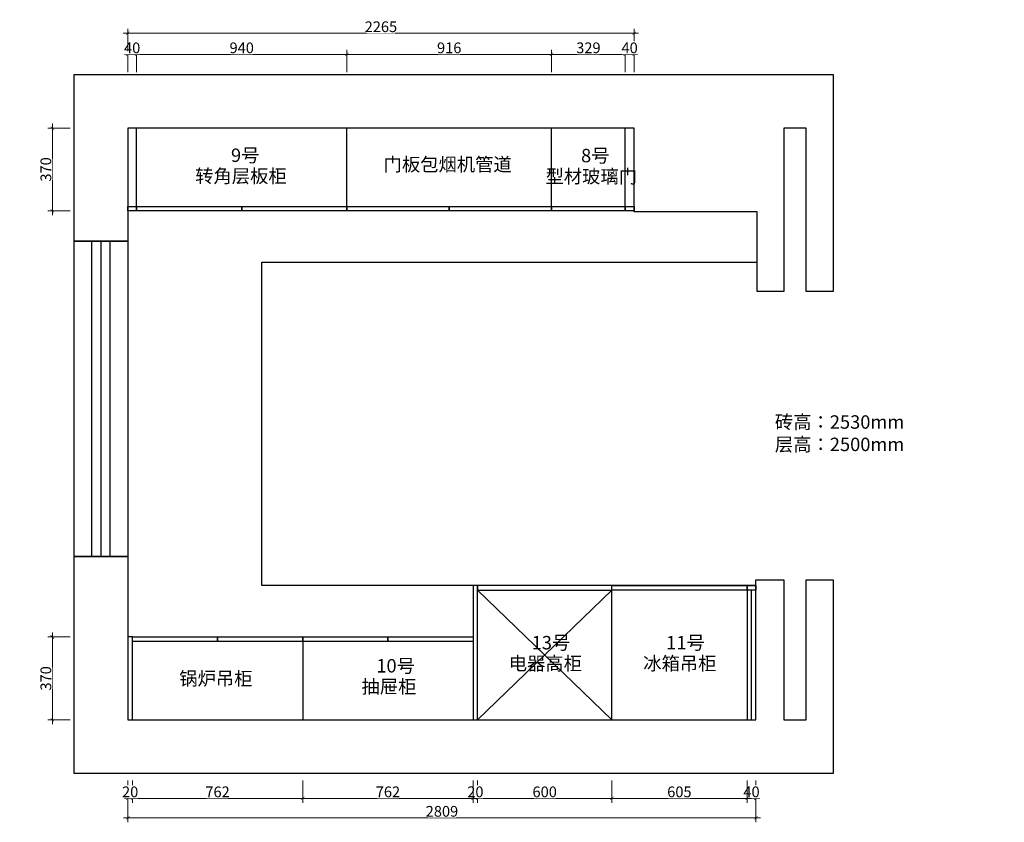
# Model space of a CAD drawing. Units: millimetres. Extents: x 947177 to 983913, y -1210611 to -1206473.
# Drawn here: x 951324 to 955728, y -1210060 to -1206473 of the extents above; entities that cross this region are included whole.
import ezdxf

# ---------------------------------------------------------------- set-up
doc = ezdxf.new("R2010")
doc.units = ezdxf.units.MM
doc.header["$PDMODE"] = 35
doc.layers.add('A拆墙', color=7, linetype='Continuous')
doc.styles.add('48', font='txt', dxfattribs={"width": 0.8, "height": 48})
doc.styles.get("Standard").update_dxf_attribs({"font": 'txt', "bigfont": 'gbcbig.shx'})
doc.dimstyles.new('(标)48宋体', dxfattribs={"dimtxt": 48, "dimasz": 15, "dimexe": 20, "dimexo": 20, "dimgap": 5, "dimtad": 3, "dimdec": 0, "dimdsep": 46, "dimtxsty": '48', "dimblk": 'ARCHTICK', "dimcen": 30, "dimdle": 20, "dimclrd": 4, "dimclre": 4, "dimclrt": 7, "dimadec": 0, "dimazin": 2, "dimtfac": 1, "dimtdec": 0, "dimtix": 1, "dimtmove": 1, "dimatfit": 3, "dimldrblk": 'DOT', "dimfxl": 80, "dimfxlon": 1, "dimtolj": 1, "dimtzin": 0, "dimlwd": 5, "dimlwe": 5, "dimarcsym": 0})

# ---------------------------------------------------------------- blocks, each defined once
blk = doc.blocks.new('_ArchTick')
at = {"color": 0, "linetype": 'ByBlock', "const_width": 0.15}
blk.add_lwpolyline([(-0.5, -0.5), (0.5, 0.5)], dxfattribs=at)
blk = doc.blocks.new('*D173')
at = {"color": 4, "lineweight": 5, "transparency": 16777216}
blk.add_line((954052.2, -1206627.7), (953683.2, -1206627.7), dxfattribs=at)
at = {"color": 4, "linetype": 'Continuous', "lineweight": 5, "transparency": 16777216}
for p, q in [((953703.2, -1206707.7), (953703.2, -1206607.7)), ((954032.2, -1206707.7), (954032.2, -1206607.7))]:
    blk.add_line(p, q, dxfattribs=at)
at = {"layer": 'Defpoints', "color": 0, "transparency": 16777216}
for p in [(953703.2, -1206627.7), (953703.2, -1206957.2), (954032.2, -1207327.2)]:
    blk.add_point(p, dxfattribs=at)
at = {"color": 4, "lineweight": 5, "transparency": 16777216, "xscale": 15, "yscale": 15, "zscale": 15, "rotation": 180}
blk.add_blockref('_ArchTick', (953703.2, -1206627.7), dxfattribs=at)
at = {"color": 4, "lineweight": 5, "transparency": 16777216, "xscale": 15, "yscale": 15, "zscale": 15}
blk.add_blockref('_ArchTick', (954032.2, -1206627.7), dxfattribs=at)
at = {"color": 7, "transparency": 16777216, "insert": (953867.7, -1206598.7), "char_height": 48, "attachment_point": 5, "style": '48', "bg_fill": 3, "box_fill_scale": 1.1, "bg_fill_color": 256, "bg_fill_true_color": 13158600, "bg_fill_transparency": 0}
blk.add_mtext('\\A1;329', dxfattribs=at)
blk = doc.blocks.new('_Dot')
at = {"color": 0, "linetype": 'ByBlock', "lineweight": -2}
blk.add_line((-0.5, 0), (-1, 0), dxfattribs=at)
at = {"color": 0, "linetype": 'ByBlock', "const_width": 0.5}
blk.add_lwpolyline([(-0.25, 0, 1), (0.25, 0, 1)], format="xyb", close=True, dxfattribs=at)
blk = doc.blocks.new('*D174')
at = {"color": 4, "lineweight": 5, "transparency": 16777216}
blk.add_line((953723.2, -1206627.7), (952767.2, -1206627.7), dxfattribs=at)
at = {"color": 4, "linetype": 'Continuous', "lineweight": 5, "transparency": 16777216}
for p, q in [((952787.2, -1206707.7), (952787.2, -1206607.7)), ((953703.2, -1206707.7), (953703.2, -1206607.7))]:
    blk.add_line(p, q, dxfattribs=at)
at = {"layer": 'Defpoints', "color": 0, "transparency": 16777216}
for p in [(952787.2, -1206627.7), (952787.2, -1206957.2), (953703.2, -1206957.2)]:
    blk.add_point(p, dxfattribs=at)
at = {"color": 4, "lineweight": 5, "transparency": 16777216, "xscale": 15, "yscale": 15, "zscale": 15, "rotation": 180}
blk.add_blockref('_ArchTick', (952787.2, -1206627.7), dxfattribs=at)
at = {"color": 4, "lineweight": 5, "transparency": 16777216, "xscale": 15, "yscale": 15, "zscale": 15}
blk.add_blockref('_ArchTick', (953703.2, -1206627.7), dxfattribs=at)
at = {"color": 7, "transparency": 16777216, "insert": (953245.2, -1206598.7), "char_height": 48, "attachment_point": 5, "style": '48', "bg_fill": 3, "box_fill_scale": 1.1, "bg_fill_color": 256, "bg_fill_true_color": 13158600, "bg_fill_transparency": 0}
blk.add_mtext('\\A1;916', dxfattribs=at)
blk = doc.blocks.new('*D175')
at = {"color": 4, "lineweight": 5, "transparency": 16777216}
blk.add_line((952807.2, -1206627.7), (951827.2, -1206627.7), dxfattribs=at)
at = {"color": 4, "linetype": 'Continuous', "lineweight": 5, "transparency": 16777216}
for p, q in [((951847.2, -1206707.7), (951847.2, -1206607.7)), ((952787.2, -1206707.7), (952787.2, -1206607.7))]:
    blk.add_line(p, q, dxfattribs=at)
at = {"layer": 'Defpoints', "color": 0, "transparency": 16777216}
for p in [(951847.2, -1206627.7), (951847.2, -1206957.2), (952787.2, -1206957.2)]:
    blk.add_point(p, dxfattribs=at)
at = {"color": 4, "lineweight": 5, "transparency": 16777216, "xscale": 15, "yscale": 15, "zscale": 15, "rotation": 180}
blk.add_blockref('_ArchTick', (951847.2, -1206627.7), dxfattribs=at)
at = {"color": 4, "lineweight": 5, "transparency": 16777216, "xscale": 15, "yscale": 15, "zscale": 15}
blk.add_blockref('_ArchTick', (952787.2, -1206627.7), dxfattribs=at)
at = {"color": 7, "transparency": 16777216, "insert": (952317.2, -1206598.7), "char_height": 48, "attachment_point": 5, "style": '48', "bg_fill": 3, "box_fill_scale": 1.1, "bg_fill_color": 256, "bg_fill_true_color": 13158600, "bg_fill_transparency": 0}
blk.add_mtext('\\A1;940', dxfattribs=at)
blk = doc.blocks.new('*D176')
at = {"color": 4, "lineweight": 5, "transparency": 16777216}
for p, q in [((951807.2, -1206627.7), (951792.2, -1206627.7)), ((951847.2, -1206627.7), (951807.2, -1206627.7)), ((951847.2, -1206627.7), (951862.2, -1206627.7))]:
    blk.add_line(p, q, dxfattribs=at)
at = {"color": 4, "linetype": 'Continuous', "lineweight": 5, "transparency": 16777216}
for p, q in [((951807.2, -1206707.7), (951807.2, -1206607.7)), ((951847.2, -1206707.7), (951847.2, -1206607.7))]:
    blk.add_line(p, q, dxfattribs=at)
at = {"layer": 'Defpoints', "color": 0, "transparency": 16777216}
for p in [(951807.2, -1206957.2), (951847.2, -1206957.2)]:
    blk.add_point(p, dxfattribs=at)
at = {"color": 4, "lineweight": 5, "transparency": 16777216, "xscale": 15, "yscale": 15, "zscale": 15}
blk.add_blockref('_ArchTick', (951807.2, -1206627.7), dxfattribs=at)
at = {"color": 4, "lineweight": 5, "transparency": 16777216, "xscale": 15, "yscale": 15, "zscale": 15, "rotation": 180}
blk.add_blockref('_ArchTick', (951847.2, -1206627.7), dxfattribs=at)
at = {"color": 7, "transparency": 16777216, "insert": (951827.2, -1206598.7), "char_height": 48, "attachment_point": 5, "style": '48', "bg_fill": 3, "box_fill_scale": 1.1, "bg_fill_color": 256, "bg_fill_true_color": 13158600, "bg_fill_transparency": 0}
blk.add_mtext('\\A1;40', dxfattribs=at)
at = {"layer": 'Defpoints', "color": 0, "transparency": 16777216}
blk.add_point((951807.2, -1206627.7), dxfattribs=at)
blk = doc.blocks.new('*D177')
at = {"color": 4, "lineweight": 5, "transparency": 16777216}
blk.add_line((951787.2, -1206533.4), (954092.2, -1206533.4), dxfattribs=at)
at = {"color": 4, "linetype": 'Continuous', "lineweight": 5, "transparency": 16777216}
for p, q in [((951807.2, -1206613.4), (951807.2, -1206513.4)), ((954072.2, -1206613.4), (954072.2, -1206513.4))]:
    blk.add_line(p, q, dxfattribs=at)
at = {"layer": 'Defpoints', "color": 0, "transparency": 16777216}
for p in [(954072.2, -1206533.4), (951807.2, -1206957.2), (954072.2, -1206957.2)]:
    blk.add_point(p, dxfattribs=at)
at = {"color": 4, "lineweight": 5, "transparency": 16777216, "xscale": 15, "yscale": 15, "zscale": 15, "rotation": 180}
blk.add_blockref('_ArchTick', (951807.2, -1206533.4), dxfattribs=at)
at = {"color": 4, "lineweight": 5, "transparency": 16777216, "xscale": 15, "yscale": 15, "zscale": 15}
blk.add_blockref('_ArchTick', (954072.2, -1206533.4), dxfattribs=at)
at = {"color": 7, "transparency": 16777216, "insert": (952939.7, -1206504.4), "char_height": 48, "attachment_point": 5, "style": '48', "bg_fill": 3, "box_fill_scale": 1.1, "bg_fill_color": 256, "bg_fill_true_color": 13158600, "bg_fill_transparency": 0}
blk.add_mtext('\\A1;2265', dxfattribs=at)
blk = doc.blocks.new('*D178')
at = {"color": 4, "linetype": 'Continuous', "lineweight": 5, "transparency": 16777216}
for p, q in [((954577.2, -1209873.4), (954577.2, -1209973.4)), ((954617.2, -1209873.4), (954617.2, -1209973.4))]:
    blk.add_line(p, q, dxfattribs=at)
at = {"color": 4, "lineweight": 5, "transparency": 16777216}
for p, q in [((954577.2, -1209953.4), (954562.2, -1209953.4)), ((954617.2, -1209953.4), (954577.2, -1209953.4)), ((954617.2, -1209953.4), (954632.2, -1209953.4))]:
    blk.add_line(p, q, dxfattribs=at)
at = {"layer": 'Defpoints', "color": 0, "transparency": 16777216}
for p in [(954577.2, -1209602.2), (954617.2, -1209602.2)]:
    blk.add_point(p, dxfattribs=at)
at = {"color": 4, "lineweight": 5, "transparency": 16777216, "xscale": 15, "yscale": 15, "zscale": 15}
blk.add_blockref('_ArchTick', (954577.2, -1209953.4), dxfattribs=at)
at = {"color": 4, "lineweight": 5, "transparency": 16777216, "xscale": 15, "yscale": 15, "zscale": 15, "rotation": 180}
blk.add_blockref('_ArchTick', (954617.2, -1209953.4), dxfattribs=at)
at = {"color": 7, "transparency": 16777216, "insert": (954597.2, -1209924.4), "char_height": 48, "attachment_point": 5, "style": '48', "bg_fill": 3, "box_fill_scale": 1.1, "bg_fill_color": 256, "bg_fill_true_color": 13158600, "bg_fill_transparency": 0}
blk.add_mtext('\\A1;40', dxfattribs=at)
at = {"layer": 'Defpoints', "color": 0, "transparency": 16777216}
blk.add_point((954577.2, -1209953.4), dxfattribs=at)
blk = doc.blocks.new('*D179')
at = {"color": 4, "linetype": 'Continuous', "lineweight": 5, "transparency": 16777216}
for p, q in [((953972.2, -1209873.4), (953972.2, -1209973.4)), ((954577.2, -1209873.4), (954577.2, -1209973.4))]:
    blk.add_line(p, q, dxfattribs=at)
at = {"color": 4, "lineweight": 5, "transparency": 16777216}
blk.add_line((954597.2, -1209953.4), (953952.2, -1209953.4), dxfattribs=at)
at = {"layer": 'Defpoints', "color": 0, "transparency": 16777216}
for p in [(953972.2, -1209602.2), (954577.2, -1209602.2), (953972.2, -1209953.4)]:
    blk.add_point(p, dxfattribs=at)
at = {"color": 4, "lineweight": 5, "transparency": 16777216, "xscale": 15, "yscale": 15, "zscale": 15, "rotation": 180}
blk.add_blockref('_ArchTick', (953972.2, -1209953.4), dxfattribs=at)
at = {"color": 4, "lineweight": 5, "transparency": 16777216, "xscale": 15, "yscale": 15, "zscale": 15}
blk.add_blockref('_ArchTick', (954577.2, -1209953.4), dxfattribs=at)
at = {"color": 7, "transparency": 16777216, "insert": (954274.7, -1209924.4), "char_height": 48, "attachment_point": 5, "style": '48', "bg_fill": 3, "box_fill_scale": 1.1, "bg_fill_color": 256, "bg_fill_true_color": 13158600, "bg_fill_transparency": 0}
blk.add_mtext('\\A1;605', dxfattribs=at)
blk = doc.blocks.new('*D180')
at = {"color": 4, "linetype": 'Continuous', "lineweight": 5, "transparency": 16777216}
for p, q in [((953372.2, -1209873.4), (953372.2, -1209973.4)), ((953972.2, -1209873.4), (953972.2, -1209973.4))]:
    blk.add_line(p, q, dxfattribs=at)
at = {"color": 4, "lineweight": 5, "transparency": 16777216}
blk.add_line((953992.2, -1209953.4), (953352.2, -1209953.4), dxfattribs=at)
at = {"layer": 'Defpoints', "color": 0, "transparency": 16777216}
for p in [(953372.2, -1209602.2), (953972.2, -1209602.2), (953372.2, -1209953.4)]:
    blk.add_point(p, dxfattribs=at)
at = {"color": 4, "lineweight": 5, "transparency": 16777216, "xscale": 15, "yscale": 15, "zscale": 15, "rotation": 180}
blk.add_blockref('_ArchTick', (953372.2, -1209953.4), dxfattribs=at)
at = {"color": 4, "lineweight": 5, "transparency": 16777216, "xscale": 15, "yscale": 15, "zscale": 15}
blk.add_blockref('_ArchTick', (953972.2, -1209953.4), dxfattribs=at)
at = {"color": 7, "transparency": 16777216, "insert": (953672.2, -1209924.4), "char_height": 48, "attachment_point": 5, "style": '48', "bg_fill": 3, "box_fill_scale": 1.1, "bg_fill_color": 256, "bg_fill_true_color": 13158600, "bg_fill_transparency": 0}
blk.add_mtext('\\A1;600', dxfattribs=at)
blk = doc.blocks.new('*D181')
at = {"color": 4, "linetype": 'Continuous', "lineweight": 5, "transparency": 16777216}
for p, q in [((953352.2, -1209873.4), (953352.2, -1209973.4)), ((953372.2, -1209873.4), (953372.2, -1209973.4))]:
    blk.add_line(p, q, dxfattribs=at)
at = {"color": 4, "lineweight": 5, "transparency": 16777216}
for p, q in [((953352.2, -1209953.4), (953337.2, -1209953.4)), ((953372.2, -1209953.4), (953352.2, -1209953.4)), ((953372.2, -1209953.4), (953387.2, -1209953.4))]:
    blk.add_line(p, q, dxfattribs=at)
at = {"layer": 'Defpoints', "color": 0, "transparency": 16777216}
for p in [(953352.2, -1209602.2), (953372.2, -1209602.2)]:
    blk.add_point(p, dxfattribs=at)
at = {"color": 4, "lineweight": 5, "transparency": 16777216, "xscale": 15, "yscale": 15, "zscale": 15}
blk.add_blockref('_ArchTick', (953352.2, -1209953.4), dxfattribs=at)
at = {"color": 4, "lineweight": 5, "transparency": 16777216, "xscale": 15, "yscale": 15, "zscale": 15, "rotation": 180}
blk.add_blockref('_ArchTick', (953372.2, -1209953.4), dxfattribs=at)
at = {"color": 7, "transparency": 16777216, "insert": (953362.2, -1209924.4), "char_height": 48, "attachment_point": 5, "style": '48', "bg_fill": 3, "box_fill_scale": 1.1, "bg_fill_color": 256, "bg_fill_true_color": 13158600, "bg_fill_transparency": 0}
blk.add_mtext('\\A1;20', dxfattribs=at)
at = {"layer": 'Defpoints', "color": 0, "transparency": 16777216}
blk.add_point((953352.2, -1209953.4), dxfattribs=at)
blk = doc.blocks.new('*D182')
at = {"color": 4, "linetype": 'Continuous', "lineweight": 5, "transparency": 16777216}
for p, q in [((952590.2, -1209873.4), (952590.2, -1209973.4)), ((953352.2, -1209873.4), (953352.2, -1209973.4))]:
    blk.add_line(p, q, dxfattribs=at)
at = {"color": 4, "lineweight": 5, "transparency": 16777216}
blk.add_line((953372.2, -1209953.4), (952570.2, -1209953.4), dxfattribs=at)
at = {"layer": 'Defpoints', "color": 0, "transparency": 16777216}
for p in [(952590.2, -1209602.2), (953352.2, -1209602.2), (952590.2, -1209953.4)]:
    blk.add_point(p, dxfattribs=at)
at = {"color": 4, "lineweight": 5, "transparency": 16777216, "xscale": 15, "yscale": 15, "zscale": 15, "rotation": 180}
blk.add_blockref('_ArchTick', (952590.2, -1209953.4), dxfattribs=at)
at = {"color": 4, "lineweight": 5, "transparency": 16777216, "xscale": 15, "yscale": 15, "zscale": 15}
blk.add_blockref('_ArchTick', (953352.2, -1209953.4), dxfattribs=at)
at = {"color": 7, "transparency": 16777216, "insert": (952971.2, -1209924.4), "char_height": 48, "attachment_point": 5, "style": '48', "bg_fill": 3, "box_fill_scale": 1.1, "bg_fill_color": 256, "bg_fill_true_color": 13158600, "bg_fill_transparency": 0}
blk.add_mtext('\\A1;762', dxfattribs=at)
blk = doc.blocks.new('*D183')
at = {"color": 4, "linetype": 'Continuous', "lineweight": 5, "transparency": 16777216}
for p, q in [((951828.2, -1209873.4), (951828.2, -1209973.4)), ((952590.2, -1209873.4), (952590.2, -1209973.4))]:
    blk.add_line(p, q, dxfattribs=at)
at = {"color": 4, "lineweight": 5, "transparency": 16777216}
blk.add_line((952610.2, -1209953.4), (951808.2, -1209953.4), dxfattribs=at)
at = {"layer": 'Defpoints', "color": 0, "transparency": 16777216}
for p in [(951828.2, -1209602.2), (952590.2, -1209602.2), (951828.2, -1209953.4)]:
    blk.add_point(p, dxfattribs=at)
at = {"color": 4, "lineweight": 5, "transparency": 16777216, "xscale": 15, "yscale": 15, "zscale": 15, "rotation": 180}
blk.add_blockref('_ArchTick', (951828.2, -1209953.4), dxfattribs=at)
at = {"color": 4, "lineweight": 5, "transparency": 16777216, "xscale": 15, "yscale": 15, "zscale": 15}
blk.add_blockref('_ArchTick', (952590.2, -1209953.4), dxfattribs=at)
at = {"color": 7, "transparency": 16777216, "insert": (952209.2, -1209924.4), "char_height": 48, "attachment_point": 5, "style": '48', "bg_fill": 3, "box_fill_scale": 1.1, "bg_fill_color": 256, "bg_fill_true_color": 13158600, "bg_fill_transparency": 0}
blk.add_mtext('\\A1;762', dxfattribs=at)
blk = doc.blocks.new('*D184')
at = {"color": 4, "linetype": 'Continuous', "lineweight": 5, "transparency": 16777216}
for p, q in [((951808.2, -1209873.4), (951808.2, -1209973.4)), ((951828.2, -1209873.4), (951828.2, -1209973.4))]:
    blk.add_line(p, q, dxfattribs=at)
at = {"color": 4, "lineweight": 5, "transparency": 16777216}
for p, q in [((951808.2, -1209953.4), (951793.2, -1209953.4)), ((951828.2, -1209953.4), (951808.2, -1209953.4)), ((951828.2, -1209953.4), (951843.2, -1209953.4))]:
    blk.add_line(p, q, dxfattribs=at)
at = {"layer": 'Defpoints', "color": 0, "transparency": 16777216}
for p in [(951808.2, -1209602.2), (951828.2, -1209602.2)]:
    blk.add_point(p, dxfattribs=at)
at = {"color": 4, "lineweight": 5, "transparency": 16777216, "xscale": 15, "yscale": 15, "zscale": 15}
blk.add_blockref('_ArchTick', (951808.2, -1209953.4), dxfattribs=at)
at = {"color": 4, "lineweight": 5, "transparency": 16777216, "xscale": 15, "yscale": 15, "zscale": 15, "rotation": 180}
blk.add_blockref('_ArchTick', (951828.2, -1209953.4), dxfattribs=at)
at = {"color": 7, "transparency": 16777216, "insert": (951818.2, -1209924.4), "char_height": 48, "attachment_point": 5, "style": '48', "bg_fill": 3, "box_fill_scale": 1.1, "bg_fill_color": 256, "bg_fill_true_color": 13158600, "bg_fill_transparency": 0}
blk.add_mtext('\\A1;20', dxfattribs=at)
at = {"layer": 'Defpoints', "color": 0, "transparency": 16777216}
blk.add_point((951808.2, -1209953.4), dxfattribs=at)
blk = doc.blocks.new('*D185')
at = {"color": 4, "linetype": 'Continuous', "lineweight": 5, "transparency": 16777216}
for p, q in [((951808.2, -1209960.5), (951808.2, -1210060.5)), ((954617.2, -1209960.5), (954617.2, -1210060.5))]:
    blk.add_line(p, q, dxfattribs=at)
at = {"color": 4, "lineweight": 5, "transparency": 16777216}
blk.add_line((951788.2, -1210040.5), (954637.2, -1210040.5), dxfattribs=at)
at = {"layer": 'Defpoints', "color": 0, "transparency": 16777216}
for p in [(951808.2, -1209602.2), (954617.2, -1209602.2), (954617.2, -1210040.5)]:
    blk.add_point(p, dxfattribs=at)
at = {"color": 4, "lineweight": 5, "transparency": 16777216, "xscale": 15, "yscale": 15, "zscale": 15, "rotation": 180}
blk.add_blockref('_ArchTick', (951808.2, -1210040.5), dxfattribs=at)
at = {"color": 4, "lineweight": 5, "transparency": 16777216, "xscale": 15, "yscale": 15, "zscale": 15}
blk.add_blockref('_ArchTick', (954617.2, -1210040.5), dxfattribs=at)
at = {"color": 7, "transparency": 16777216, "insert": (953212.7, -1210011.5), "char_height": 48, "attachment_point": 5, "style": '48', "bg_fill": 3, "box_fill_scale": 1.1, "bg_fill_color": 256, "bg_fill_true_color": 13158600, "bg_fill_transparency": 0}
blk.add_mtext('\\A1;2809', dxfattribs=at)
blk = doc.blocks.new('*D186')
at = {"color": 4, "lineweight": 5, "transparency": 16777216}
blk.add_line((951470.2, -1206937.2), (951470.2, -1207347.2), dxfattribs=at)
at = {"color": 4, "linetype": 'Continuous', "lineweight": 5, "transparency": 16777216}
for p, q in [((951550.2, -1206957.2), (951450.2, -1206957.2)), ((951550.2, -1207327.2), (951450.2, -1207327.2))]:
    blk.add_line(p, q, dxfattribs=at)
at = {"layer": 'Defpoints', "color": 0, "transparency": 16777216}
for p in [(952052.1, -1206957.2), (951470.2, -1207327.2), (951874, -1207327.2)]:
    blk.add_point(p, dxfattribs=at)
at = {"color": 4, "lineweight": 5, "transparency": 16777216, "xscale": 15, "yscale": 15, "zscale": 15}
for p, rotation in [((951470.2, -1206957.2), 90), ((951470.2, -1207327.2), 270)]:
    blk.add_blockref('_ArchTick', p, dxfattribs=dict(at, rotation=rotation))
at = {"color": 7, "transparency": 16777216, "insert": (951441.2, -1207142.2), "char_height": 48, "attachment_point": 5, "rotation": 90, "style": '48', "bg_fill": 3, "box_fill_scale": 1.1, "bg_fill_color": 256, "bg_fill_true_color": 13158600, "bg_fill_transparency": 0}
blk.add_mtext('\\A1;370', dxfattribs=at)
blk = doc.blocks.new('*D187')
at = {"color": 4, "linetype": 'Continuous', "lineweight": 5, "transparency": 16777216}
for p, q in [((951550.2, -1209232.2), (951450.2, -1209232.2)), ((951550.2, -1209602.2), (951450.2, -1209602.2))]:
    blk.add_line(p, q, dxfattribs=at)
at = {"color": 4, "lineweight": 5, "transparency": 16777216}
blk.add_line((951470.2, -1209212.2), (951470.2, -1209622.2), dxfattribs=at)
at = {"layer": 'Defpoints', "color": 0, "transparency": 16777216}
for p in [(951828.2, -1209232.2), (951470.2, -1209602.2), (951827.2, -1209602.2)]:
    blk.add_point(p, dxfattribs=at)
at = {"color": 4, "lineweight": 5, "transparency": 16777216, "xscale": 15, "yscale": 15, "zscale": 15}
for p, rotation in [((951470.2, -1209232.2), 90), ((951470.2, -1209602.2), 270)]:
    blk.add_blockref('_ArchTick', p, dxfattribs=dict(at, rotation=rotation))
at = {"color": 7, "transparency": 16777216, "insert": (951441.2, -1209417.2), "char_height": 48, "attachment_point": 5, "rotation": 90, "style": '48', "bg_fill": 3, "box_fill_scale": 1.1, "bg_fill_color": 256, "bg_fill_true_color": 13158600, "bg_fill_transparency": 0}
blk.add_mtext('\\A1;370', dxfattribs=at)
blk = doc.blocks.new('*D188')
at = {"color": 4, "lineweight": 5, "transparency": 16777216}
for p, q in [((954032.2, -1206627.7), (954017.2, -1206627.7)), ((954032.2, -1206627.7), (954072.2, -1206627.7)), ((954072.2, -1206627.7), (954087.2, -1206627.7))]:
    blk.add_line(p, q, dxfattribs=at)
at = {"color": 4, "linetype": 'Continuous', "lineweight": 5, "transparency": 16777216}
for p, q in [((954032.2, -1206707.7), (954032.2, -1206607.7)), ((954072.2, -1206707.7), (954072.2, -1206607.7))]:
    blk.add_line(p, q, dxfattribs=at)
at = {"layer": 'Defpoints', "color": 0, "transparency": 16777216}
for p in [(954032.2, -1206957.2), (954072.2, -1206957.2)]:
    blk.add_point(p, dxfattribs=at)
at = {"color": 4, "lineweight": 5, "transparency": 16777216, "xscale": 15, "yscale": 15, "zscale": 15}
blk.add_blockref('_ArchTick', (954032.2, -1206627.7), dxfattribs=at)
at = {"color": 4, "lineweight": 5, "transparency": 16777216, "xscale": 15, "yscale": 15, "zscale": 15, "rotation": 180}
blk.add_blockref('_ArchTick', (954072.2, -1206627.7), dxfattribs=at)
at = {"color": 7, "transparency": 16777216, "insert": (954052.2, -1206598.7), "char_height": 48, "attachment_point": 5, "style": '48', "bg_fill": 3, "box_fill_scale": 1.1, "bg_fill_color": 256, "bg_fill_true_color": 13158600, "bg_fill_transparency": 0}
blk.add_mtext('\\A1;40', dxfattribs=at)
at = {"layer": 'Defpoints', "color": 0, "transparency": 16777216}
blk.add_point((954072.2, -1206627.7), dxfattribs=at)

msp = doc.modelspace()

# ---------------------------------------------------------------- linework, layer by layer
for p, q in [((951847.2, -1207307.2), (951847.2, -1206957.2)), ((952787.2, -1207307.2), (952787.2, -1206957.2)), ((953703.2, -1207307.2), (953703.2, -1206957.2)), ((953972.2, -1209602.2), (953972.2, -1209022.2)), ((952590.2, -1209252.2), (952590.2, -1209602.2))]:
    msp.add_line(p, q)
at = {"color": 3}
msp.add_line((951687.2, -1207462.2), (951687.2, -1208872.2), dxfattribs=at)
at = {"color": 5}
for points in [[(954962.2, -1206717.2), (954962.2, -1207687.2), (954842.2, -1207687.2), (954842.2, -1206957.2), (954742.2, -1206957.2), (954742.2, -1207687.2), (954622.2, -1207687.2), (954622.2, -1207332.2), (954072.2, -1207332.2), (954072.2, -1206957.2), (951807.2, -1206957.2), (951807.2, -1207462.2), (951567.2, -1207462.2), (951567.2, -1206717.2)], [(951567.2, -1209842.2), (951567.2, -1208872.2), (951807.2, -1208872.2), (951807.2, -1209602.2), (954617.2, -1209602.2), (954617.2, -1208977.2), (954742.2, -1208977.2), (954742.2, -1209602.2), (954842.2, -1209602.2), (954842.2, -1208977.2), (954962.2, -1208977.2), (954962.2, -1209842.2)]]:
    msp.add_lwpolyline(points, close=True, dxfattribs=at)
for points in [[(952317.2, -1207307.2), (952787.2, -1207307.2), (952787.2, -1207327.2), (952317.2, -1207327.2)], [(952787.2, -1207307.2), (953245.2, -1207307.2), (953245.2, -1207327.2), (952787.2, -1207327.2)], [(953372.2, -1209002.2), (953352.2, -1209002.2), (953352.2, -1209602.2), (953372.2, -1209602.2)], [(953972.2, -1209002.2), (953372.2, -1209002.2), (953372.2, -1209022.2), (953972.2, -1209022.2)], [(953972.2, -1209002.2), (954577.2, -1209002.2), (954577.2, -1209022.2), (953972.2, -1209022.2)], [(954577.2, -1209002.2), (954617.2, -1209002.2), (954617.2, -1209022.2), (954577.2, -1209022.2)], [(954597.2, -1209022.2), (954577.2, -1209022.2), (954577.2, -1209602.2), (954597.2, -1209602.2)], [(952209.2, -1209232.2), (952590.2, -1209232.2), (952590.2, -1209252.2), (952209.2, -1209252.2)], [(952590.2, -1209232.2), (952971.2, -1209232.2), (952971.2, -1209252.2), (952590.2, -1209252.2)], [(952971.2, -1209232.2), (953352.2, -1209232.2), (953352.2, -1209252.2), (952971.2, -1209252.2)]]:
    msp.add_lwpolyline(points, close=True)
at = {"color": 4}
msp.add_lwpolyline([(951807.2, -1207462.2), (951807.2, -1208872.2), (951567.2, -1208872.2), (951567.2, -1207462.2)], close=True, dxfattribs=at)
at = {"color": 3}
msp.add_lwpolyline([(951727.2, -1207462.2), (951727.2, -1208872.2), (951647.2, -1208872.2), (951647.2, -1207462.2)], close=True, dxfattribs=at)
at = {"layer": 'A拆墙', "color": 250, "ltscale": 10}
for p, q in [((953372.2, -1209602.2), (953972.2, -1209022.2)), ((953972.2, -1209602.2), (953372.2, -1209022.2))]:
    msp.add_line(p, q, dxfattribs=at)
msp.add_lwpolyline([(954617.2, -1209002.2), (952407.2, -1209002.2), (952407.2, -1207557.2), (954622.2, -1207557.2)], dxfattribs=at)

# ---------------------------------------------------------------- texts
at = {"color": 2, "char_height": 60, "width": 520.608, "attachment_point": 1}
for s, insert in [('{\\fSimSun|b0|i0|c134|p2;9号}', (952269.2, -1207048.8)), ('{\\fSimSun|b0|i0|c134|p2;13号}', (953613.9, -1209227.6)), ('{\\fSimSun|b0|i0|c134|p2;11号}', (954215.4, -1209227.6)), ('{\\fSimSun|b0|i0|c134|p2;10号}', (952919.1, -1209330.9))]:
    msp.add_mtext(s, dxfattribs=dict(at, insert=insert))
at = {"char_height": 60, "attachment_point": 1}
for s, insert, width in [('{\\fSimSun|b0|i0|c134|p2;门板包烟机管道}', (952951.8, -1207089.7), 599.257), ('{\\fSimSun|b0|i0|c134|p2;转角层板柜}', (952109, -1207141.6), 431.028), ('\\pi200.86;{\\fSimSun|b0|i0|c134|p2;厨房\\P\\pi25.555;砖高：2530mm\\P层高：2500mm}', (953168.5, -1208141.2), 562.283), ('\\pi200.86;{\\fSimSun|b0|i0|c134|p2;厨房\\P\\pi25.555;砖高：2530mm\\P层高：2500mm}', (949018.2, -1208236.4), 562.283), ('{\\fSimSun|b0|i0|c134|p2;电器高柜}', (953511.5, -1209320.4), 342.79), ('{\\fSimSun|b0|i0|c134|p2;冰箱吊柜}', (954112.9, -1209320.4), 342.79), ('{\\fSimSun|b0|i0|c134|p2;锅炉吊柜}', (952037.9, -1209388), 424.617), ('{\\fSimSun|b0|i0|c134|p2;抽屉柜}', (952852.7, -1209423.8), 342.79)]:
    msp.add_mtext(s, dxfattribs=dict(at, insert=insert, width=width))

# ---------------------------------------------------------------- next in the draw order: dimensions: what is measured, and where the dimension line sits
for base, p1, p2, picture, middle in [((953703.2, -1206627.7), (954032.2, -1207327.2), (953703.2, -1206957.2), '*D173', (953867.7, -1206598.7)), ((954577.2, -1209953.4), (954617.2, -1209602.2), (954577.2, -1209602.2), '*D178', (954597.2, -1209924.4))]:
    dim = msp.add_linear_dim(base=base, p1=p1, p2=p2, dimstyle='(标)48宋体', override={"dimtfill": 1, "dimarcsym": 1})
    dim.commit()
    dim.dimension.update_dxf_attribs({"geometry": picture, "text_midpoint": middle})

# ---------------------------------------------------------------- next in the draw order: linework, layer by layer
for points in [[(953245.2, -1207307.2), (953703.2, -1207307.2), (953703.2, -1207327.2), (953245.2, -1207327.2)], [(954032.2, -1207307.2), (954072.2, -1207307.2), (954072.2, -1207327.2), (954032.2, -1207327.2)]]:
    msp.add_lwpolyline(points, close=True)
at = {"color": 2}
msp.add_lwpolyline([(953703.2, -1207307.2), (954032.2, -1207307.2), (954032.2, -1207327.2), (953703.2, -1207327.2)], close=True, dxfattribs=at)

# ---------------------------------------------------------------- next in the draw order: texts
at = {"color": 2, "insert": (953834.8, -1207050.3), "char_height": 60, "width": 520.608, "attachment_point": 1}
msp.add_mtext('{\\fSimSun|b0|i0|c134|p2;8号}', dxfattribs=at)
at = {"insert": (953675.9, -1207143.2), "char_height": 60, "width": 414.638, "attachment_point": 1}
msp.add_mtext('{\\fSimSun|b0|i0|c134|p2;型材玻璃门}', dxfattribs=at)

# ---------------------------------------------------------------- next in the draw order: dimensions: what is measured, and where the dimension line sits
for base, p1, p2, picture, middle in [((952787.2, -1206627.7), (953703.2, -1206957.2), (952787.2, -1206957.2), '*D174', (953245.2, -1206598.7)), ((953972.2, -1209953.4), (954577.2, -1209602.2), (953972.2, -1209602.2), '*D179', (954274.7, -1209924.4))]:
    dim = msp.add_linear_dim(base=base, p1=p1, p2=p2, dimstyle='(标)48宋体', override={"dimtfill": 1, "dimarcsym": 1})
    dim.commit()
    dim.dimension.update_dxf_attribs({"geometry": picture, "text_midpoint": middle})

# ---------------------------------------------------------------- next in the draw order: dimensions: what is measured, and where the dimension line sits
for base, p1, p2, picture, middle in [((951847.2, -1206627.7), (952787.2, -1206957.2), (951847.2, -1206957.2), '*D175', (952317.2, -1206598.7)), ((953372.2, -1209953.4), (953972.2, -1209602.2), (953372.2, -1209602.2), '*D180', (953672.2, -1209924.4))]:
    dim = msp.add_linear_dim(base=base, p1=p1, p2=p2, dimstyle='(标)48宋体', override={"dimtfill": 1, "dimarcsym": 1})
    dim.commit()
    dim.dimension.update_dxf_attribs({"geometry": picture, "text_midpoint": middle})

# ---------------------------------------------------------------- next in the draw order: dimensions: what is measured, and where the dimension line sits
for base, p1, p2, picture, middle in [((951807.2, -1206627.7), (951847.2, -1206957.2), (951807.2, -1206957.2), '*D176', (951827.2, -1206598.7)), ((953352.2, -1209953.4), (953372.2, -1209602.2), (953352.2, -1209602.2), '*D181', (953362.2, -1209924.4))]:
    dim = msp.add_linear_dim(base=base, p1=p1, p2=p2, dimstyle='(标)48宋体', override={"dimtfill": 1, "dimarcsym": 1})
    dim.commit()
    dim.dimension.update_dxf_attribs({"geometry": picture, "text_midpoint": middle})

# ---------------------------------------------------------------- next in the draw order: dimensions: what is measured, and where the dimension line sits
for base, p1, p2, picture, middle in [((954072.2, -1206533.4), (951807.2, -1206957.2), (954072.2, -1206957.2), '*D177', (952939.7, -1206504.4)), ((952590.2, -1209953.4), (953352.2, -1209602.2), (952590.2, -1209602.2), '*D182', (952971.2, -1209924.4))]:
    dim = msp.add_linear_dim(base=base, p1=p1, p2=p2, dimstyle='(标)48宋体', override={"dimtfill": 1, "dimarcsym": 1})
    dim.commit()
    dim.dimension.update_dxf_attribs({"geometry": picture, "text_midpoint": middle})

# ---------------------------------------------------------------- next in the draw order: linework, layer by layer
msp.add_line((954032.2, -1207307.2), (954032.2, -1206957.2))

# ---------------------------------------------------------------- next in the draw order: dimensions: what is measured, and where the dimension line sits
dim = msp.add_linear_dim(base=(951470.2, -1207327.2), p1=(952052.1, -1206957.2), p2=(951874, -1207327.2), angle=90, dimstyle='(标)48宋体', override={"dimtfill": 1, "dimarcsym": 1})
dim.commit()
dim.dimension.update_dxf_attribs({"geometry": '*D186', "text_midpoint": (951441.2, -1207142.2)})
dim = msp.add_linear_dim(base=(951828.2, -1209953.4), p1=(952590.2, -1209602.2), p2=(951828.2, -1209602.2), dimstyle='(标)48宋体', override={"dimtfill": 1, "dimarcsym": 1})
dim.commit()
dim.dimension.update_dxf_attribs({"geometry": '*D183', "text_midpoint": (952209.2, -1209924.4)})

# ---------------------------------------------------------------- next in the draw order: linework, layer by layer
for points in [[(951807.2, -1207307.2), (951847.2, -1207307.2), (951847.2, -1207327.2), (951807.2, -1207327.2)], [(951847.2, -1207307.2), (952317.2, -1207307.2), (952317.2, -1207327.2), (951847.2, -1207327.2)]]:
    msp.add_lwpolyline(points, close=True)

# ---------------------------------------------------------------- next in the draw order: dimensions: what is measured, and where the dimension line sits
for base, p1, p2, picture, middle in [((954072.2, -1206627.7), (954032.2, -1206957.2), (954072.2, -1206957.2), '*D188', (954052.2, -1206598.7)), ((951808.2, -1209953.4), (951828.2, -1209602.2), (951808.2, -1209602.2), '*D184', (951818.2, -1209924.4))]:
    dim = msp.add_linear_dim(base=base, p1=p1, p2=p2, dimstyle='(标)48宋体', override={"dimtfill": 1, "dimarcsym": 1})
    dim.commit()
    dim.dimension.update_dxf_attribs({"geometry": picture, "text_midpoint": middle})

# ---------------------------------------------------------------- next in the draw order: dimensions: what is measured, and where the dimension line sits
dim = msp.add_linear_dim(base=(954617.2, -1210040.5), p1=(951808.2, -1209602.2), p2=(954617.2, -1209602.2), dimstyle='(标)48宋体', override={"dimtfill": 1, "dimarcsym": 1})
dim.commit()
dim.dimension.update_dxf_attribs({"geometry": '*D185', "text_midpoint": (953212.7, -1210011.5)})

# ---------------------------------------------------------------- next in the draw order: dimensions: what is measured, and where the dimension line sits
dim = msp.add_linear_dim(base=(951470.2, -1209602.2), p1=(951828.2, -1209232.2), p2=(951827.2, -1209602.2), angle=90, dimstyle='(标)48宋体', override={"dimtfill": 1, "dimarcsym": 1})
dim.commit()
dim.dimension.update_dxf_attribs({"geometry": '*D187', "text_midpoint": (951441.2, -1209417.2)})

# ---------------------------------------------------------------- next in the draw order: linework, layer by layer
for points in [[(951828.2, -1209232.2), (951808.2, -1209232.2), (951808.2, -1209602.2), (951828.2, -1209602.2)], [(951828.2, -1209232.2), (952209.2, -1209232.2), (952209.2, -1209252.2), (951828.2, -1209252.2)]]:
    msp.add_lwpolyline(points, close=True)

doc.saveas('drawing.dxf')
